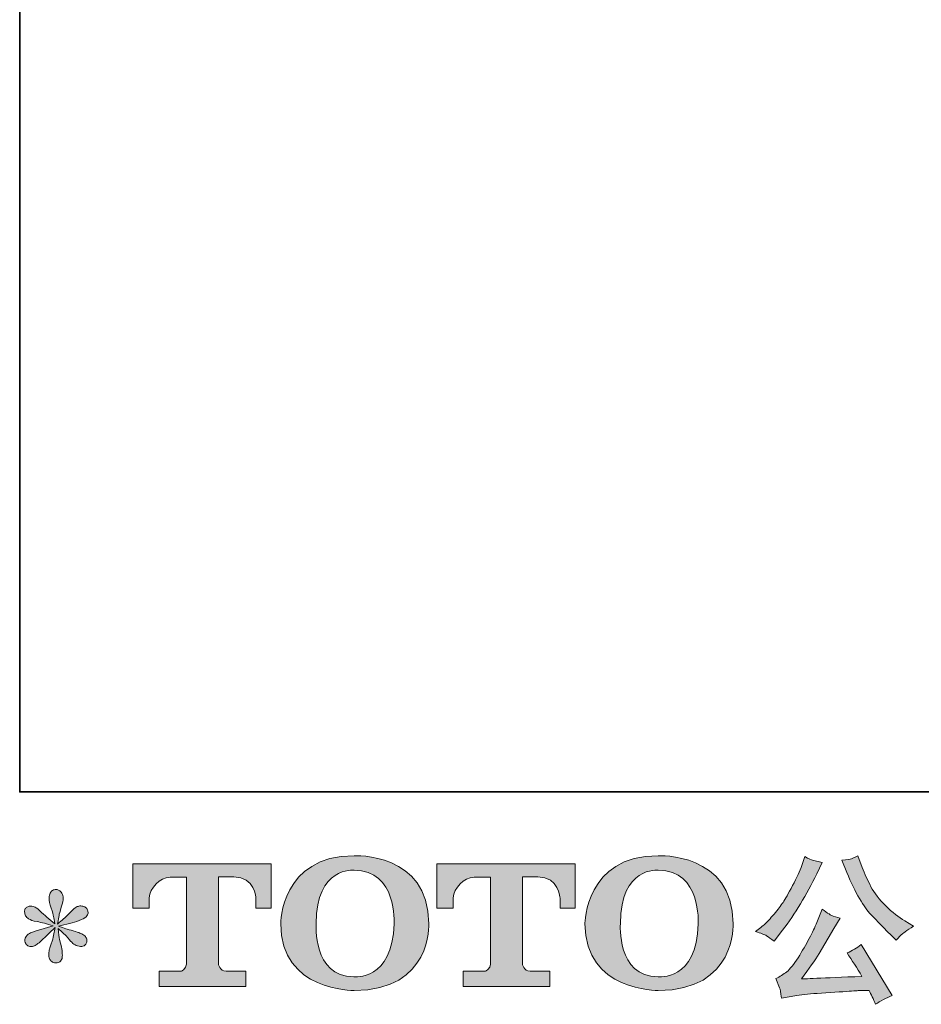
# Model space of a CAD drawing. Units: inches. Extents: x -265 to 866, y -344 to 469.
# Drawn here: x -264 to -115, y -344 to -181 of the extents above; entities that cross this region are included whole.
import ezdxf

# ---------------------------------------------------------------- set-up
doc = ezdxf.new("R2010")
doc.units = ezdxf.units.IN
doc.header["$MEASUREMENT"] = 0
doc.layers.add('图层 1', color=7, linetype='Continuous')

msp = doc.modelspace()

# ---------------------------------------------------------------- hatches: boundary and pattern name
at = {"layer": '图层 1'}
h = msp.add_hatch(color=7, dxfattribs=at)
h.dxf.hatch_style = 2
edge = h.paths.add_edge_path()
edge.add_spline(control_points=[(-202.39, -330.73), (-202.56, -340.26), (-209.03, -339.51), (-209.03, -339.51), (-215.91, -339.51), (-215.28, -330.73), (-215.28, -330.73), (-215.28, -321.19), (-209.01, -321.88), (-209.01, -321.88), (-201.81, -321.83), (-202.39, -330.73), (-202.39, -330.73)], knot_values=[0, 0, 0, 0, 0.352778, 0.352778, 0.352778, 0.705556, 0.705556, 0.705556, 1.058333, 1.058333, 1.058333, 1.411111, 1.411111, 1.411111, 1.411111], degree=3, periodic=0)
edge.add_line((-202.39, -330.73), (-202.39, -330.73))
edge = h.paths.add_edge_path()
edge.add_spline(control_points=[(-221.14, -330.73), (-221.14, -341.97), (-209.01, -341.77), (-209.01, -341.77), (-196.04, -341.77), (-196.63, -330.73), (-196.63, -330.73), (-196.63, -318.9), (-209.01, -319.48), (-209.01, -319.48), (-221.12, -319.48), (-221.14, -330.73), (-221.14, -330.73)], knot_values=[0, 0, 0, 0, 0.352778, 0.352778, 0.352778, 0.705556, 0.705556, 0.705556, 1.058333, 1.058333, 1.058333, 1.411111, 1.411111, 1.411111, 1.411111], degree=3, periodic=0)
edge.add_line((-221.14, -330.73), (-221.14, -330.73))
h = msp.add_hatch(color=7, dxfattribs=at)
h.dxf.hatch_style = 2
edge = h.paths.add_edge_path()
edge.add_spline(control_points=[(-152.06, -330.73), (-152.22, -340.26), (-158.7, -339.51), (-158.7, -339.51), (-165.57, -339.51), (-164.93, -330.73), (-164.93, -330.73), (-164.93, -321.19), (-158.66, -321.88), (-158.66, -321.88), (-151.47, -321.83), (-152.06, -330.73), (-152.06, -330.73)], knot_values=[0, 0, 0, 0, 0.352778, 0.352778, 0.352778, 0.705556, 0.705556, 0.705556, 1.058333, 1.058333, 1.058333, 1.411111, 1.411111, 1.411111, 1.411111], degree=3, periodic=0)
edge.add_line((-152.06, -330.73), (-152.06, -330.73))
edge = h.paths.add_edge_path()
edge.add_spline(control_points=[(-170.8, -330.73), (-170.8, -341.97), (-158.66, -341.77), (-158.66, -341.77), (-145.69, -341.77), (-146.29, -330.73), (-146.29, -330.73), (-146.29, -318.9), (-158.66, -319.48), (-158.66, -319.48), (-170.78, -319.48), (-170.8, -330.73), (-170.8, -330.73)], knot_values=[0, 0, 0, 0, 0.352778, 0.352778, 0.352778, 0.705556, 0.705556, 0.705556, 1.058333, 1.058333, 1.058333, 1.411111, 1.411111, 1.411111, 1.411111], degree=3, periodic=0)
edge.add_line((-170.8, -330.73), (-170.8, -330.73))
h = msp.add_hatch(color=7, dxfattribs=at)
h.dxf.hatch_style = 2
edge = h.paths.add_edge_path()
edge.add_spline(control_points=[(-245.62, -328.18), (-245.62, -328.18), (-245.62, -320.85), (-245.62, -320.85), (-245.62, -320.85), (-222.71, -320.85), (-222.71, -320.85), (-222.71, -320.85), (-222.71, -328.18), (-222.71, -328.18), (-222.71, -328.18), (-225.24, -328.18), (-225.24, -328.18), (-225.24, -328.18), (-225.24, -326.47), (-225.24, -326.47), (-225.24, -326.47), (-225.36, -323), (-228.89, -323), (-228.89, -323), (-231.46, -323), (-231.46, -323), (-231.46, -323), (-231.46, -337.34), (-231.46, -337.34), (-231.46, -337.34), (-231.25, -338.59), (-230.18, -338.59), (-230.18, -338.59), (-226.9, -338.59), (-226.9, -338.59), (-226.9, -338.59), (-226.9, -341.12), (-226.9, -341.12), (-226.9, -341.12), (-241.23, -341.12), (-241.23, -341.12), (-241.23, -341.12), (-241.23, -338.59), (-241.23, -338.59), (-241.23, -338.59), (-237.56, -338.59), (-237.56, -338.59), (-237.56, -338.59), (-236.75, -338.15), (-236.75, -337.43), (-236.75, -337.43), (-236.75, -323.04), (-236.75, -323.04), (-236.75, -323.04), (-239.45, -323.04), (-239.45, -323.04), (-241.15, -323.04), (-242.78, -324.87), (-242.93, -326.47), (-242.93, -326.47), (-242.93, -328.17), (-242.93, -328.17), (-242.93, -328.17), (-245.62, -328.18), (-245.62, -328.18)], knot_values=[0, 0, 0, 0, 1, 1, 1, 2, 2, 2, 3, 3, 3, 4, 4, 4, 5, 5, 5, 6, 6, 6, 7, 7, 7, 8, 8, 8, 9, 9, 9, 10, 10, 10, 11, 11, 11, 12, 12, 12, 13, 13, 13, 14, 14, 14, 15, 15, 15, 16, 16, 16, 17, 17, 17, 18, 18, 18, 19, 19, 19, 20, 20, 20, 20], degree=3, periodic=0)
h = msp.add_hatch(color=7, dxfattribs=at)
h.dxf.hatch_style = 2
edge = h.paths.add_edge_path()
edge.add_spline(control_points=[(-195.31, -328.18), (-195.31, -328.18), (-195.31, -320.85), (-195.31, -320.85), (-195.31, -320.85), (-172.41, -320.85), (-172.41, -320.85), (-172.41, -320.85), (-172.41, -328.18), (-172.41, -328.18), (-172.41, -328.18), (-174.92, -328.18), (-174.92, -328.18), (-174.92, -328.18), (-174.92, -326.47), (-174.92, -326.47), (-174.92, -326.47), (-175.05, -323), (-178.58, -323), (-178.58, -323), (-181.15, -323), (-181.15, -323), (-181.15, -323), (-181.15, -337.34), (-181.15, -337.34), (-181.15, -337.34), (-180.94, -338.59), (-179.87, -338.59), (-179.87, -338.59), (-176.6, -338.59), (-176.6, -338.59), (-176.6, -338.59), (-176.6, -341.12), (-176.6, -341.12), (-176.6, -341.12), (-190.92, -341.12), (-190.92, -341.12), (-190.92, -341.12), (-190.92, -338.59), (-190.92, -338.59), (-190.92, -338.59), (-187.26, -338.59), (-187.26, -338.59), (-187.26, -338.59), (-186.43, -338.15), (-186.43, -337.43), (-186.43, -337.43), (-186.43, -323.04), (-186.43, -323.04), (-186.43, -323.04), (-189.14, -323.04), (-189.14, -323.04), (-190.83, -323.04), (-192.47, -324.87), (-192.62, -326.47), (-192.62, -326.47), (-192.62, -328.17), (-192.62, -328.17), (-192.62, -328.17), (-195.31, -328.18), (-195.31, -328.18)], knot_values=[0, 0, 0, 0, 1, 1, 1, 2, 2, 2, 3, 3, 3, 4, 4, 4, 5, 5, 5, 6, 6, 6, 7, 7, 7, 8, 8, 8, 9, 9, 9, 10, 10, 10, 11, 11, 11, 12, 12, 12, 13, 13, 13, 14, 14, 14, 15, 15, 15, 16, 16, 16, 17, 17, 17, 18, 18, 18, 19, 19, 19, 20, 20, 20, 20], degree=3, periodic=0)
h = msp.add_hatch(color=7, dxfattribs=at)
h.dxf.hatch_style = 2
edge = h.paths.add_edge_path()
edge.add_spline(control_points=[(-127.45, -322.23), (-126.77, -323.92), (-126.08, -325.36), (-125.36, -326.56), (-124.65, -327.77), (-124.02, -328.64), (-123.51, -329.19), (-123, -329.74), (-121.88, -330.88), (-120.14, -332.62), (-120.14, -332.62), (-119.28, -333.47), (-119.28, -333.47), (-119.28, -333.47), (-118.39, -332.54), (-118.39, -332.54), (-118.26, -332.4), (-117.59, -331.92), (-116.4, -331.11), (-116.4, -331.11), (-117.86, -330.26), (-117.86, -330.26), (-118.89, -329.68), (-119.94, -328.85), (-121.01, -327.78), (-122.1, -326.72), (-122.91, -325.66), (-123.46, -324.61), (-124.01, -323.55), (-124.49, -322.5), (-124.9, -321.41), (-124.9, -321.41), (-125.64, -319.5), (-125.64, -319.5), (-125.64, -319.5), (-126.67, -319.98), (-126.67, -319.98), (-126.87, -320.08), (-127.41, -320.16), (-128.27, -320.22), (-128.27, -320.22), (-127.45, -322.23), (-127.45, -322.23)], knot_values=[0, 0, 0, 0, 1, 1, 1, 2, 2, 2, 3, 3, 3, 4, 4, 4, 5, 5, 5, 6, 6, 6, 7, 7, 7, 8, 8, 8, 9, 9, 9, 10, 10, 10, 11, 11, 11, 12, 12, 12, 13, 13, 13, 14, 14, 14, 14], degree=3, periodic=0)
edge = h.paths.add_edge_path()
edge.add_spline(control_points=[(-132.41, -330.52), (-132.73, -331.3), (-133.16, -332.19), (-133.68, -333.18), (-134.21, -334.17), (-134.81, -335.22), (-135.52, -336.35), (-136.23, -337.47), (-136.85, -338.25), (-137.4, -338.68), (-137.94, -339.11), (-138.54, -339.49), (-139.19, -339.79), (-139.19, -339.79), (-138.57, -341.36), (-138.57, -341.36), (-138.51, -341.54), (-138.39, -342.09), (-138.26, -343.03), (-138.26, -343.03), (-136.08, -342.66), (-136.08, -342.66), (-135.14, -342.5), (-133.9, -342.37), (-132.36, -342.26), (-132.36, -342.26), (-128.73, -342.02), (-128.73, -342.02), (-127.03, -341.9), (-125.97, -341.83), (-125.56, -341.81), (-125.56, -341.81), (-123.78, -341.76), (-123.78, -341.76), (-123.43, -342.43), (-123.06, -343.2), (-122.71, -344.07), (-121.91, -343.5), (-120.98, -343.02), (-119.93, -342.63), (-119.93, -342.63), (-125.06, -334.16), (-125.06, -334.16), (-125.8, -334.76), (-126.58, -335.23), (-127.4, -335.57), (-126.6, -336.77), (-125.78, -338.06), (-124.95, -339.45), (-131.56, -339.73), (-134.9, -339.87), (-134.98, -339.87), (-133.71, -338.15), (-132.73, -336.75), (-132.04, -335.65), (-132.04, -335.65), (-129.6, -331.5), (-129.6, -331.5), (-129.6, -331.5), (-128.56, -329.83), (-128.56, -329.83), (-128.56, -329.83), (-129.73, -329.46), (-129.73, -329.46), (-130.02, -329.39), (-130.62, -329.01), (-131.54, -328.32), (-131.54, -328.32), (-132.41, -330.52), (-132.41, -330.52)], knot_values=[0, 0, 0, 0, 1, 1, 1, 2, 2, 2, 3, 3, 3, 4, 4, 4, 5, 5, 5, 6, 6, 6, 7, 7, 7, 8, 8, 8, 9, 9, 9, 10, 10, 10, 11, 11, 11, 12, 12, 12, 13, 13, 13, 14, 14, 14, 15, 15, 15, 16, 16, 16, 17, 17, 17, 18, 18, 18, 19, 19, 19, 20, 20, 20, 21, 21, 21, 22, 22, 22, 23, 23, 23, 23], degree=3, periodic=0)
edge = h.paths.add_edge_path()
edge.add_spline(control_points=[(-140.74, -332.73), (-140.42, -332.92), (-139.99, -333.22), (-139.48, -333.63), (-139.48, -333.63), (-138.1, -331.82), (-138.1, -331.82), (-136.03, -329.1), (-134.13, -325.98), (-132.41, -322.47), (-132.41, -322.47), (-131.51, -320.6), (-131.51, -320.6), (-131.51, -320.6), (-133.16, -320.22), (-133.16, -320.22), (-133.29, -320.2), (-133.72, -319.99), (-134.43, -319.6), (-134.43, -319.6), (-134.91, -321.09), (-134.91, -321.09), (-135.21, -322.01), (-135.72, -323.12), (-136.43, -324.42), (-137.13, -325.72), (-137.66, -326.65), (-138.01, -327.2), (-138.36, -327.75), (-138.87, -328.4), (-139.5, -329.15), (-140.14, -329.9), (-140.64, -330.45), (-141.01, -330.79), (-141.38, -331.12), (-141.92, -331.54), (-142.59, -332.03), (-141.68, -332.3), (-141.07, -332.53), (-140.74, -332.73)], knot_values=[0, 0, 0, 0, 0.352778, 0.352778, 0.352778, 0.705556, 0.705556, 0.705556, 1.058333, 1.058333, 1.058333, 1.411111, 1.411111, 1.411111, 1.763889, 1.763889, 1.763889, 2.116667, 2.116667, 2.116667, 2.469444, 2.469444, 2.469444, 2.822222, 2.822222, 2.822222, 3.175, 3.175, 3.175, 3.527778, 3.527778, 3.527778, 3.880556, 3.880556, 3.880556, 4.233333, 4.233333, 4.233333, 4.586111, 4.586111, 4.586111, 4.586111], degree=3, periodic=0)
edge.add_line((-140.74, -332.73), (-140.74, -332.73))
h = msp.add_hatch(color=7, dxfattribs=at)
h.dxf.hatch_style = 2
edge = h.paths.add_edge_path()
edge.add_spline(control_points=[(-258.82, -331.08), (-258.82, -331.08), (-261.23, -331.8), (-261.23, -331.8), (-262.05, -332.04), (-262.54, -332.22), (-262.72, -332.33), (-262.9, -332.43), (-263.02, -332.53), (-263.09, -332.62), (-263.4, -332.96), (-263.52, -333.28), (-263.46, -333.6), (-263.42, -333.92), (-263.29, -334.15), (-263.12, -334.29), (-262.94, -334.43), (-262.72, -334.51), (-262.46, -334.51), (-262.28, -334.52), (-262.1, -334.49), (-261.9, -334.4), (-261.71, -334.31), (-261.51, -334.19), (-261.31, -334.03), (-261.1, -333.87), (-260.81, -333.61), (-260.45, -333.26), (-260.09, -332.9), (-259.79, -332.62), (-259.55, -332.4), (-259.31, -332.18), (-258.95, -331.83), (-258.47, -331.37), (-258.47, -331.37), (-258.72, -332.67), (-258.72, -332.67), (-258.78, -333.03), (-258.92, -333.49), (-259.11, -334.04), (-259.3, -334.6), (-259.41, -334.94), (-259.43, -335.06), (-259.5, -335.35), (-259.54, -335.65), (-259.52, -335.96), (-259.51, -336.27), (-259.46, -336.5), (-259.35, -336.66), (-259.24, -336.82), (-259.1, -336.96), (-258.89, -337.07), (-258.69, -337.19), (-258.47, -337.23), (-258.26, -337.21), (-258.05, -337.21), (-257.86, -337.15), (-257.7, -337.02), (-257.54, -336.89), (-257.41, -336.71), (-257.33, -336.5), (-257.28, -336.3), (-257.26, -336.04), (-257.28, -335.69), (-257.3, -335.35), (-257.34, -334.97), (-257.41, -334.58), (-257.41, -334.58), (-257.73, -333.36), (-257.73, -333.36), (-257.84, -332.97), (-257.92, -332.35), (-257.99, -331.5), (-257.99, -331.5), (-256.59, -332.81), (-256.59, -332.81), (-256.57, -332.82), (-256.42, -333.01), (-256.12, -333.35), (-255.83, -333.7), (-255.58, -333.96), (-255.35, -334.12), (-255.14, -334.29), (-254.85, -334.4), (-254.51, -334.45), (-254.19, -334.52), (-253.9, -334.5), (-253.68, -334.37), (-253.46, -334.25), (-253.31, -334.06), (-253.25, -333.81), (-253.17, -333.57), (-253.19, -333.35), (-253.28, -333.14), (-253.38, -332.94), (-253.52, -332.76), (-253.72, -332.62), (-253.91, -332.48), (-254.13, -332.36), (-254.36, -332.27), (-254.58, -332.19), (-254.95, -332.07), (-255.46, -331.92), (-255.97, -331.79), (-256.38, -331.66), (-256.72, -331.56), (-257.05, -331.45), (-257.45, -331.32), (-257.91, -331.16), (-257.91, -331.16), (-255.66, -330.57), (-255.66, -330.57), (-255.11, -330.45), (-254.6, -330.28), (-254.13, -330.06), (-253.66, -329.84), (-253.36, -329.63), (-253.22, -329.43), (-253.07, -329.24), (-253.01, -329.05), (-253.02, -328.87), (-253.03, -328.68), (-253.07, -328.5), (-253.16, -328.34), (-253.25, -328.18), (-253.39, -328.06), (-253.58, -327.96), (-253.76, -327.86), (-253.97, -327.8), (-254.19, -327.79), (-254.42, -327.79), (-254.64, -327.83), (-254.83, -327.91), (-255.03, -327.99), (-255.27, -328.17), (-255.55, -328.45), (-255.55, -328.45), (-256.4, -329.3), (-256.4, -329.3), (-256.75, -329.65), (-257.3, -330.15), (-258.05, -330.79), (-258.05, -330.79), (-257.8, -329.38), (-257.8, -329.38), (-257.79, -329.17), (-257.68, -328.71), (-257.46, -328), (-257.25, -327.29), (-257.14, -326.81), (-257.12, -326.56), (-257.12, -326.21), (-257.21, -325.92), (-257.35, -325.69), (-257.5, -325.46), (-257.64, -325.31), (-257.78, -325.23), (-257.92, -325.15), (-258.08, -325.09), (-258.26, -325.08), (-258.53, -325.08), (-258.73, -325.12), (-258.89, -325.21), (-259.04, -325.3), (-259.17, -325.45), (-259.29, -325.65), (-259.4, -325.86), (-259.46, -326.12), (-259.46, -326.46), (-259.48, -326.9), (-259.37, -327.47), (-259.13, -328.15), (-258.92, -328.83), (-258.76, -329.29), (-258.72, -329.54), (-258.66, -329.79), (-258.6, -330.18), (-258.53, -330.73), (-258.53, -330.73), (-259.83, -329.64), (-259.83, -329.64), (-259.93, -329.57), (-260.23, -329.31), (-260.72, -328.85), (-261.2, -328.39), (-261.55, -328.1), (-261.78, -328), (-262.01, -327.89), (-262.24, -327.83), (-262.49, -327.81), (-262.66, -327.81), (-262.84, -327.85), (-263.01, -327.92), (-263.19, -327.99), (-263.32, -328.1), (-263.41, -328.24), (-263.48, -328.38), (-263.52, -328.56), (-263.52, -328.77), (-263.52, -328.98), (-263.46, -329.19), (-263.36, -329.4), (-263.25, -329.6), (-263.08, -329.78), (-262.85, -329.94), (-262.61, -330.1), (-262.13, -330.25), (-261.44, -330.39), (-260.74, -330.53), (-259.85, -330.76), (-258.82, -331.08)], knot_values=[0, 0, 0, 0, 0.352778, 0.352778, 0.352778, 0.705556, 0.705556, 0.705556, 1.058333, 1.058333, 1.058333, 1.411111, 1.411111, 1.411111, 1.763889, 1.763889, 1.763889, 2.116667, 2.116667, 2.116667, 2.469444, 2.469444, 2.469444, 2.822222, 2.822222, 2.822222, 3.175, 3.175, 3.175, 3.527778, 3.527778, 3.527778, 3.880556, 3.880556, 3.880556, 4.233333, 4.233333, 4.233333, 4.586111, 4.586111, 4.586111, 4.938889, 4.938889, 4.938889, 5.291667, 5.291667, 5.291667, 5.644444, 5.644444, 5.644444, 5.997222, 5.997222, 5.997222, 6.35, 6.35, 6.35, 6.702778, 6.702778, 6.702778, 7.055556, 7.055556, 7.055556, 7.408333, 7.408333, 7.408333, 7.761111, 7.761111, 7.761111, 8.113889, 8.113889, 8.113889, 8.466667, 8.466667, 8.466667, 8.819444, 8.819444, 8.819444, 9.172222, 9.172222, 9.172222, 9.525, 9.525, 9.525, 9.877778, 9.877778, 9.877778, 10.230556, 10.230556, 10.230556, 10.583333, 10.583333, 10.583333, 10.936111, 10.936111, 10.936111, 11.288889, 11.288889, 11.288889, 11.641667, 11.641667, 11.641667, 11.994444, 11.994444, 11.994444, 12.347222, 12.347222, 12.347222, 12.7, 12.7, 12.7, 13.052778, 13.052778, 13.052778, 13.405556, 13.405556, 13.405556, 13.758333, 13.758333, 13.758333, 14.111111, 14.111111, 14.111111, 14.463889, 14.463889, 14.463889, 14.816667, 14.816667, 14.816667, 15.169444, 15.169444, 15.169444, 15.522222, 15.522222, 15.522222, 15.875, 15.875, 15.875, 16.227778, 16.227778, 16.227778, 16.580556, 16.580556, 16.580556, 16.933333, 16.933333, 16.933333, 17.286111, 17.286111, 17.286111, 17.638889, 17.638889, 17.638889, 17.991667, 17.991667, 17.991667, 18.344444, 18.344444, 18.344444, 18.697222, 18.697222, 18.697222, 19.05, 19.05, 19.05, 19.402778, 19.402778, 19.402778, 19.755556, 19.755556, 19.755556, 20.108333, 20.108333, 20.108333, 20.461111, 20.461111, 20.461111, 20.813889, 20.813889, 20.813889, 21.166667, 21.166667, 21.166667, 21.519444, 21.519444, 21.519444, 21.872222, 21.872222, 21.872222, 22.225, 22.225, 22.225, 22.577778, 22.577778, 22.577778, 22.930556, 22.930556, 22.930556, 23.283333, 23.283333, 23.283333, 23.636111, 23.636111, 23.636111, 23.988889, 23.988889, 23.988889, 24.341667, 24.341667, 24.341667, 24.694444, 24.694444, 24.694444, 24.694444], degree=3, periodic=0)
edge.add_line((-258.82, -331.08), (-258.82, -331.08))

# ---------------------------------------------------------------- linework, layer by layer
at = {"layer": '图层 1', "color": 7, "lineweight": 35}
msp.add_lwpolyline([(866.45, -308.92), (-264.33, -308.92), (-264.33, 423.53), (866.45, 423.53), (866.45, -308.92)], dxfattribs=at)
at = {"layer": '图层 1', "color": 7, "lineweight": 0}
for points, knots in [([(-221.14, -330.73), (-221.14, -341.97), (-209.01, -341.77), (-209.01, -341.77), (-196.04, -341.77), (-196.63, -330.73), (-196.63, -330.73), (-196.63, -318.9), (-209.01, -319.48), (-209.01, -319.48), (-221.12, -319.48), (-221.14, -330.73), (-221.14, -330.73)], [0, 0, 0, 0, 1, 1, 1, 2, 2, 2, 3, 3, 3, 4, 4, 4, 4]), ([(-170.8, -330.73), (-170.8, -341.97), (-158.66, -341.77), (-158.66, -341.77), (-145.69, -341.77), (-146.29, -330.73), (-146.29, -330.73), (-146.29, -318.9), (-158.66, -319.48), (-158.66, -319.48), (-170.78, -319.48), (-170.8, -330.73), (-170.8, -330.73)], [0, 0, 0, 0, 1, 1, 1, 2, 2, 2, 3, 3, 3, 4, 4, 4, 4]), ([(-245.62, -328.18), (-245.62, -328.18), (-245.62, -320.85), (-245.62, -320.85), (-245.62, -320.85), (-222.71, -320.85), (-222.71, -320.85), (-222.71, -320.85), (-222.71, -328.18), (-222.71, -328.18), (-222.71, -328.18), (-225.24, -328.18), (-225.24, -328.18), (-225.24, -328.18), (-225.24, -326.47), (-225.24, -326.47), (-225.24, -326.47), (-225.36, -323), (-228.89, -323), (-228.89, -323), (-231.46, -323), (-231.46, -323), (-231.46, -323), (-231.46, -337.34), (-231.46, -337.34), (-231.46, -337.34), (-231.25, -338.59), (-230.18, -338.59), (-230.18, -338.59), (-226.9, -338.59), (-226.9, -338.59), (-226.9, -338.59), (-226.9, -341.12), (-226.9, -341.12), (-226.9, -341.12), (-241.23, -341.12), (-241.23, -341.12), (-241.23, -341.12), (-241.23, -338.59), (-241.23, -338.59), (-241.23, -338.59), (-237.56, -338.59), (-237.56, -338.59), (-237.56, -338.59), (-236.75, -338.15), (-236.75, -337.43), (-236.75, -337.43), (-236.75, -323.04), (-236.75, -323.04), (-236.75, -323.04), (-239.45, -323.04), (-239.45, -323.04), (-241.15, -323.04), (-242.78, -324.87), (-242.93, -326.47), (-242.93, -326.47), (-242.93, -328.17), (-242.93, -328.17), (-242.93, -328.17), (-245.62, -328.18), (-245.62, -328.18)], [0, 0, 0, 0, 1, 1, 1, 2, 2, 2, 3, 3, 3, 4, 4, 4, 5, 5, 5, 6, 6, 6, 7, 7, 7, 8, 8, 8, 9, 9, 9, 10, 10, 10, 11, 11, 11, 12, 12, 12, 13, 13, 13, 14, 14, 14, 15, 15, 15, 16, 16, 16, 17, 17, 17, 18, 18, 18, 19, 19, 19, 20, 20, 20, 20]), ([(-195.31, -328.18), (-195.31, -328.18), (-195.31, -320.85), (-195.31, -320.85), (-195.31, -320.85), (-172.41, -320.85), (-172.41, -320.85), (-172.41, -320.85), (-172.41, -328.18), (-172.41, -328.18), (-172.41, -328.18), (-174.92, -328.18), (-174.92, -328.18), (-174.92, -328.18), (-174.92, -326.47), (-174.92, -326.47), (-174.92, -326.47), (-175.05, -323), (-178.58, -323), (-178.58, -323), (-181.15, -323), (-181.15, -323), (-181.15, -323), (-181.15, -337.34), (-181.15, -337.34), (-181.15, -337.34), (-180.94, -338.59), (-179.87, -338.59), (-179.87, -338.59), (-176.6, -338.59), (-176.6, -338.59), (-176.6, -338.59), (-176.6, -341.12), (-176.6, -341.12), (-176.6, -341.12), (-190.92, -341.12), (-190.92, -341.12), (-190.92, -341.12), (-190.92, -338.59), (-190.92, -338.59), (-190.92, -338.59), (-187.26, -338.59), (-187.26, -338.59), (-187.26, -338.59), (-186.43, -338.15), (-186.43, -337.43), (-186.43, -337.43), (-186.43, -323.04), (-186.43, -323.04), (-186.43, -323.04), (-189.14, -323.04), (-189.14, -323.04), (-190.83, -323.04), (-192.47, -324.87), (-192.62, -326.47), (-192.62, -326.47), (-192.62, -328.17), (-192.62, -328.17), (-192.62, -328.17), (-195.31, -328.18), (-195.31, -328.18)], [0, 0, 0, 0, 1, 1, 1, 2, 2, 2, 3, 3, 3, 4, 4, 4, 5, 5, 5, 6, 6, 6, 7, 7, 7, 8, 8, 8, 9, 9, 9, 10, 10, 10, 11, 11, 11, 12, 12, 12, 13, 13, 13, 14, 14, 14, 15, 15, 15, 16, 16, 16, 17, 17, 17, 18, 18, 18, 19, 19, 19, 20, 20, 20, 20]), ([(-140.74, -332.73), (-140.42, -332.92), (-139.99, -333.22), (-139.48, -333.63), (-139.48, -333.63), (-138.1, -331.82), (-138.1, -331.82), (-136.03, -329.1), (-134.13, -325.98), (-132.41, -322.47), (-132.41, -322.47), (-131.51, -320.6), (-131.51, -320.6), (-131.51, -320.6), (-133.16, -320.22), (-133.16, -320.22), (-133.29, -320.2), (-133.72, -319.99), (-134.43, -319.6), (-134.43, -319.6), (-134.91, -321.09), (-134.91, -321.09), (-135.21, -322.01), (-135.72, -323.12), (-136.43, -324.42), (-137.13, -325.72), (-137.66, -326.65), (-138.01, -327.2), (-138.36, -327.75), (-138.87, -328.4), (-139.5, -329.15), (-140.14, -329.9), (-140.64, -330.45), (-141.01, -330.79), (-141.38, -331.12), (-141.92, -331.54), (-142.59, -332.03), (-141.68, -332.3), (-141.07, -332.53), (-140.74, -332.73)], [0, 0, 0, 0, 1, 1, 1, 2, 2, 2, 3, 3, 3, 4, 4, 4, 5, 5, 5, 6, 6, 6, 7, 7, 7, 8, 8, 8, 9, 9, 9, 10, 10, 10, 11, 11, 11, 12, 12, 12, 13, 13, 13, 13]), ([(-127.45, -322.23), (-126.77, -323.92), (-126.08, -325.36), (-125.36, -326.56), (-124.65, -327.77), (-124.02, -328.64), (-123.51, -329.19), (-123, -329.74), (-121.88, -330.88), (-120.14, -332.62), (-120.14, -332.62), (-119.28, -333.47), (-119.28, -333.47), (-119.28, -333.47), (-118.39, -332.54), (-118.39, -332.54), (-118.26, -332.4), (-117.59, -331.92), (-116.4, -331.11), (-116.4, -331.11), (-117.86, -330.26), (-117.86, -330.26), (-118.89, -329.68), (-119.94, -328.85), (-121.01, -327.78), (-122.1, -326.72), (-122.91, -325.66), (-123.46, -324.61), (-124.01, -323.55), (-124.49, -322.5), (-124.9, -321.41), (-124.9, -321.41), (-125.64, -319.5), (-125.64, -319.5), (-125.64, -319.5), (-126.67, -319.98), (-126.67, -319.98), (-126.87, -320.08), (-127.41, -320.16), (-128.27, -320.22), (-128.27, -320.22), (-127.45, -322.23), (-127.45, -322.23)], [0, 0, 0, 0, 1, 1, 1, 2, 2, 2, 3, 3, 3, 4, 4, 4, 5, 5, 5, 6, 6, 6, 7, 7, 7, 8, 8, 8, 9, 9, 9, 10, 10, 10, 11, 11, 11, 12, 12, 12, 13, 13, 13, 14, 14, 14, 14]), ([(-202.39, -330.73), (-202.56, -340.26), (-209.03, -339.51), (-209.03, -339.51), (-215.91, -339.51), (-215.28, -330.73), (-215.28, -330.73), (-215.28, -321.19), (-209.01, -321.88), (-209.01, -321.88), (-201.81, -321.83), (-202.39, -330.73), (-202.39, -330.73)], [0, 0, 0, 0, 1, 1, 1, 2, 2, 2, 3, 3, 3, 4, 4, 4, 4]), ([(-152.06, -330.73), (-152.22, -340.26), (-158.7, -339.51), (-158.7, -339.51), (-165.57, -339.51), (-164.93, -330.73), (-164.93, -330.73), (-164.93, -321.19), (-158.66, -321.88), (-158.66, -321.88), (-151.47, -321.83), (-152.06, -330.73), (-152.06, -330.73)], [0, 0, 0, 0, 1, 1, 1, 2, 2, 2, 3, 3, 3, 4, 4, 4, 4]), ([(-258.82, -331.08), (-258.82, -331.08), (-261.23, -331.8), (-261.23, -331.8), (-262.05, -332.04), (-262.54, -332.22), (-262.72, -332.33), (-262.9, -332.43), (-263.02, -332.53), (-263.09, -332.62), (-263.4, -332.96), (-263.52, -333.28), (-263.46, -333.6), (-263.42, -333.92), (-263.29, -334.15), (-263.12, -334.29), (-262.94, -334.43), (-262.72, -334.51), (-262.46, -334.51), (-262.28, -334.52), (-262.1, -334.49), (-261.9, -334.4), (-261.71, -334.31), (-261.51, -334.19), (-261.31, -334.03), (-261.1, -333.87), (-260.81, -333.61), (-260.45, -333.26), (-260.09, -332.9), (-259.79, -332.62), (-259.55, -332.4), (-259.31, -332.18), (-258.95, -331.83), (-258.47, -331.37), (-258.47, -331.37), (-258.72, -332.67), (-258.72, -332.67), (-258.78, -333.03), (-258.92, -333.49), (-259.11, -334.04), (-259.3, -334.6), (-259.41, -334.94), (-259.43, -335.06), (-259.5, -335.35), (-259.54, -335.65), (-259.52, -335.96), (-259.51, -336.27), (-259.46, -336.5), (-259.35, -336.66), (-259.24, -336.82), (-259.1, -336.96), (-258.89, -337.07), (-258.69, -337.19), (-258.47, -337.23), (-258.26, -337.21), (-258.05, -337.21), (-257.86, -337.15), (-257.7, -337.02), (-257.54, -336.89), (-257.41, -336.71), (-257.33, -336.5), (-257.28, -336.3), (-257.26, -336.04), (-257.28, -335.69), (-257.3, -335.35), (-257.34, -334.97), (-257.41, -334.58), (-257.41, -334.58), (-257.73, -333.36), (-257.73, -333.36), (-257.84, -332.97), (-257.92, -332.35), (-257.99, -331.5), (-257.99, -331.5), (-256.59, -332.81), (-256.59, -332.81), (-256.57, -332.82), (-256.42, -333.01), (-256.12, -333.35), (-255.83, -333.7), (-255.58, -333.96), (-255.35, -334.12), (-255.14, -334.29), (-254.85, -334.4), (-254.51, -334.45), (-254.19, -334.52), (-253.9, -334.5), (-253.68, -334.37), (-253.46, -334.25), (-253.31, -334.06), (-253.25, -333.81), (-253.17, -333.57), (-253.19, -333.35), (-253.28, -333.14), (-253.38, -332.94), (-253.52, -332.76), (-253.72, -332.62), (-253.91, -332.48), (-254.13, -332.36), (-254.36, -332.27), (-254.58, -332.19), (-254.95, -332.07), (-255.46, -331.92), (-255.97, -331.79), (-256.38, -331.66), (-256.72, -331.56), (-257.05, -331.45), (-257.45, -331.32), (-257.91, -331.16), (-257.91, -331.16), (-255.66, -330.57), (-255.66, -330.57), (-255.11, -330.45), (-254.6, -330.28), (-254.13, -330.06), (-253.66, -329.84), (-253.36, -329.63), (-253.22, -329.43), (-253.07, -329.24), (-253.01, -329.05), (-253.02, -328.87), (-253.03, -328.68), (-253.07, -328.5), (-253.16, -328.34), (-253.25, -328.18), (-253.39, -328.06), (-253.58, -327.96), (-253.76, -327.86), (-253.97, -327.8), (-254.19, -327.79), (-254.42, -327.79), (-254.64, -327.83), (-254.83, -327.91), (-255.03, -327.99), (-255.27, -328.17), (-255.55, -328.45), (-255.55, -328.45), (-256.4, -329.3), (-256.4, -329.3), (-256.75, -329.65), (-257.3, -330.15), (-258.05, -330.79), (-258.05, -330.79), (-257.8, -329.38), (-257.8, -329.38), (-257.79, -329.17), (-257.68, -328.71), (-257.46, -328), (-257.25, -327.29), (-257.14, -326.81), (-257.12, -326.56), (-257.12, -326.21), (-257.21, -325.92), (-257.35, -325.69), (-257.5, -325.46), (-257.64, -325.31), (-257.78, -325.23), (-257.92, -325.15), (-258.08, -325.09), (-258.26, -325.08), (-258.53, -325.08), (-258.73, -325.12), (-258.89, -325.21), (-259.04, -325.3), (-259.17, -325.45), (-259.29, -325.65), (-259.4, -325.86), (-259.46, -326.12), (-259.46, -326.46), (-259.48, -326.9), (-259.37, -327.47), (-259.13, -328.15), (-258.92, -328.83), (-258.76, -329.29), (-258.72, -329.54), (-258.66, -329.79), (-258.6, -330.18), (-258.53, -330.73), (-258.53, -330.73), (-259.83, -329.64), (-259.83, -329.64), (-259.93, -329.57), (-260.23, -329.31), (-260.72, -328.85), (-261.2, -328.39), (-261.55, -328.1), (-261.78, -328), (-262.01, -327.89), (-262.24, -327.83), (-262.49, -327.81), (-262.66, -327.81), (-262.84, -327.85), (-263.01, -327.92), (-263.19, -327.99), (-263.32, -328.1), (-263.41, -328.24), (-263.48, -328.38), (-263.52, -328.56), (-263.52, -328.77), (-263.52, -328.98), (-263.46, -329.19), (-263.36, -329.4), (-263.25, -329.6), (-263.08, -329.78), (-262.85, -329.94), (-262.61, -330.1), (-262.13, -330.25), (-261.44, -330.39), (-260.74, -330.53), (-259.85, -330.76), (-258.82, -331.08)], [0, 0, 0, 0, 1, 1, 1, 2, 2, 2, 3, 3, 3, 4, 4, 4, 5, 5, 5, 6, 6, 6, 7, 7, 7, 8, 8, 8, 9, 9, 9, 10, 10, 10, 11, 11, 11, 12, 12, 12, 13, 13, 13, 14, 14, 14, 15, 15, 15, 16, 16, 16, 17, 17, 17, 18, 18, 18, 19, 19, 19, 20, 20, 20, 21, 21, 21, 22, 22, 22, 23, 23, 23, 24, 24, 24, 25, 25, 25, 26, 26, 26, 27, 27, 27, 28, 28, 28, 29, 29, 29, 30, 30, 30, 31, 31, 31, 32, 32, 32, 33, 33, 33, 34, 34, 34, 35, 35, 35, 36, 36, 36, 37, 37, 37, 38, 38, 38, 39, 39, 39, 40, 40, 40, 41, 41, 41, 42, 42, 42, 43, 43, 43, 44, 44, 44, 45, 45, 45, 46, 46, 46, 47, 47, 47, 48, 48, 48, 49, 49, 49, 50, 50, 50, 51, 51, 51, 52, 52, 52, 53, 53, 53, 54, 54, 54, 55, 55, 55, 56, 56, 56, 57, 57, 57, 58, 58, 58, 59, 59, 59, 60, 60, 60, 61, 61, 61, 62, 62, 62, 63, 63, 63, 64, 64, 64, 65, 65, 65, 66, 66, 66, 67, 67, 67, 68, 68, 68, 69, 69, 69, 70, 70, 70, 70]), ([(-132.41, -330.52), (-132.73, -331.3), (-133.16, -332.19), (-133.68, -333.18), (-134.21, -334.17), (-134.81, -335.22), (-135.52, -336.35), (-136.23, -337.47), (-136.85, -338.25), (-137.4, -338.68), (-137.94, -339.11), (-138.54, -339.49), (-139.19, -339.79), (-139.19, -339.79), (-138.57, -341.36), (-138.57, -341.36), (-138.51, -341.54), (-138.39, -342.09), (-138.26, -343.03), (-138.26, -343.03), (-136.08, -342.66), (-136.08, -342.66), (-135.14, -342.5), (-133.9, -342.37), (-132.36, -342.26), (-132.36, -342.26), (-128.73, -342.02), (-128.73, -342.02), (-127.03, -341.9), (-125.97, -341.83), (-125.56, -341.81), (-125.56, -341.81), (-123.78, -341.76), (-123.78, -341.76), (-123.43, -342.43), (-123.06, -343.2), (-122.71, -344.07), (-121.91, -343.5), (-120.98, -343.02), (-119.93, -342.63), (-119.93, -342.63), (-125.06, -334.16), (-125.06, -334.16), (-125.8, -334.76), (-126.58, -335.23), (-127.4, -335.57), (-126.6, -336.77), (-125.78, -338.06), (-124.95, -339.45), (-131.56, -339.73), (-134.9, -339.87), (-134.98, -339.87), (-133.71, -338.15), (-132.73, -336.75), (-132.04, -335.65), (-132.04, -335.65), (-129.6, -331.5), (-129.6, -331.5), (-129.6, -331.5), (-128.56, -329.83), (-128.56, -329.83), (-128.56, -329.83), (-129.73, -329.46), (-129.73, -329.46), (-130.02, -329.39), (-130.62, -329.01), (-131.54, -328.32), (-131.54, -328.32), (-132.41, -330.52), (-132.41, -330.52)], [0, 0, 0, 0, 1, 1, 1, 2, 2, 2, 3, 3, 3, 4, 4, 4, 5, 5, 5, 6, 6, 6, 7, 7, 7, 8, 8, 8, 9, 9, 9, 10, 10, 10, 11, 11, 11, 12, 12, 12, 13, 13, 13, 14, 14, 14, 15, 15, 15, 16, 16, 16, 17, 17, 17, 18, 18, 18, 19, 19, 19, 20, 20, 20, 21, 21, 21, 22, 22, 22, 23, 23, 23, 23])]:
    msp.add_open_spline(points, degree=3, knots=knots, dxfattribs=at)

doc.saveas('drawing.dxf')
